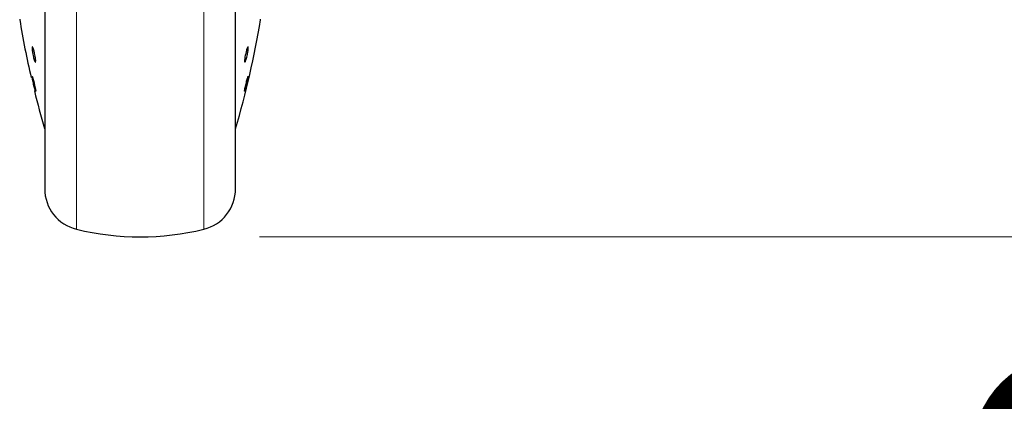
# Model space of a CAD drawing. Units: millimetres. Extents: x 0 to 210, y 0 to 297.
# Drawn here: x 112 to 121, y 219 to 222 of the extents above; entities that cross this region are included whole.
import ezdxf

# ---------------------------------------------------------------- set-up
doc = ezdxf.new("R2010")
doc.units = ezdxf.units.MM
doc.styles.add('SLDTEXTSTYLE1', font='TXT', dxfattribs={"width": 0.75})
doc.dimstyles.new('SLDDIMSTYLE0', dxfattribs={"dimtxt": 3.5, "dimasz": 3.302, "dimexe": 0, "dimexo": 0.0625, "dimgap": 0.875, "dimtad": 1, "dimdec": 0, "dimlfac": 20, "dimrnd": 1e-09, "dimzin": 12, "dimdsep": 46, "dimtxsty": 'SLDTEXTSTYLE1', "dimsah": 1, "dimcen": 0.09, "dimadec": 0, "dimazin": 3, "dimtol": 1, "dimtp": 3, "dimtm": 3, "dimtfac": 1, "dimtdec": 0, "dimtofl": 0, "dimtmove": 0, "dimatfit": 3, "dimfxl": 1, "dimfrac": 2, "dimtolj": 1, "dimarcsym": 0})

# ---------------------------------------------------------------- blocks, each defined once
blk = doc.blocks.new('_D')
at = {"color": 7, "linetype": 'Continuous', "lineweight": 0}
for p, q in [((114.216, 266.8145), (129.2367, 266.8145)), ((128.2367, 220.2554), (128.2367, 266.8145)), ((114.2736, 220.2554), (129.2367, 220.2554))]:
    blk.add_line(p, q, dxfattribs=at)
at = {"color": 7, "linetype": 'Continuous', "lineweight": 18}
for points in [[(128.2367, 266.8145), (127.7367, 263.5125), (128.7367, 263.5125)], [(128.2367, 220.2554), (128.7367, 223.5574), (127.7367, 223.5574)]]:
    blk.add_solid(points, dxfattribs=at)
at = {"color": 7, "linetype": 'Continuous', "lineweight": 18, "char_height": 3.5, "attachment_point": 1, "rotation": 90, "style": 'SLDTEXTSTYLE1'}
for s, insert in [('±3', (123.725, 245.5061)), ('931', (123.725, 236.4353))]:
    blk.add_mtext(s, dxfattribs=dict(at, insert=insert))
blk = doc.blocks.new('_D_1')
at = {"color": 7, "linetype": 'Continuous', "lineweight": 0}
for p, q in [((113.6554, 228.3229), (125.7836, 228.3229)), ((124.7836, 228.3229), (124.7836, 220.2554)), ((114.2736, 220.2554), (125.7836, 220.2554)), ((124.7836, 220.2554), (124.7836, 203.1557))]:
    blk.add_line(p, q, dxfattribs=at)
at = {"color": 7, "linetype": 'Continuous', "lineweight": 18}
for points in [[(124.7836, 228.3229), (124.2836, 225.0209), (125.2836, 225.0209)], [(124.7836, 220.2554), (125.2836, 223.5574), (124.2836, 223.5574)]]:
    blk.add_solid(points, dxfattribs=at)
at = {"color": 7, "linetype": 'Continuous', "lineweight": 18, "char_height": 3.5, "attachment_point": 1, "rotation": 90, "style": 'SLDTEXTSTYLE1'}
for s, insert in [('±3', (120.2718, 212.2266)), ('161', (120.2718, 203.1557))]:
    blk.add_mtext(s, dxfattribs=dict(at, insert=insert))

msp = doc.modelspace()

# ---------------------------------------------------------------- linework, layer by layer
at = {"color": 7, "linetype": 'Continuous', "lineweight": 25}
for p, q in [((112.47359, 225.69764), (112.47359, 220.68038)), ((114.07359, 220.68038), (114.07359, 223.38038)), ((112.39805, 221.4782), (112.39768, 221.47777))]:
    msp.add_line(p, q, dxfattribs=at)
at = {"color": 8, "linetype": 'Continuous', "lineweight": 18}
for p, q in [((112.74069, 225.29553), (112.74069, 220.3194)), ((113.80648, 220.3194), (113.80648, 225.29575))]:
    msp.add_line(p, q, dxfattribs=at)
at = {"color": 7, "linetype": 'Continuous', "lineweight": 25, "flags": 128}
msp.add_lwpolyline([(112.36783, 221.60195), (112.36803, 221.60217), (112.37054, 221.59611), (112.37441, 221.58369), (112.3792, 221.56631), (112.38438, 221.54593), (112.38936, 221.52485), (112.39358, 221.50544), (112.39656, 221.48989), (112.39796, 221.47996), (112.39805, 221.4782), (112.39805, 221.4782)], dxfattribs=at)
at = {"color": 7, "linetype": 'Continuous', "lineweight": 25}
for centre, radius, start, end in [((112.2889, 222.08038), 0.025, 180, 189.29848), ((119.66567, 223.28817), 7.5, 189.29848, 193.084327), ((106.8815, 223.28817), 7.5, 343.525319, 350.70152), ((114.25828, 222.08038), 0.025, 350.70152, 0), ((119.66567, 223.28817), 7.5, 193.961907, 196.449354), ((112.82359, 220.65944), 0.35, 180, 256.299767), ((113.72359, 220.65944), 0.35, 283.700233, 0), ((113.27359, 222.50538), 2.25, 256.299767, 283.700233)]:
    msp.add_arc(centre, radius, start, end, dxfattribs=at)
for points, knots in [([(112.47359, 225.69764), (112.47359, 225.68458), (112.47359, 225.62511), (112.47359, 225.49498), (112.47359, 225.30807), (112.47359, 225.09897), (112.47359, 224.87352), (112.47359, 224.63416), (112.47359, 224.36034), (112.47359, 224.05236), (112.47359, 223.71562), (112.47359, 223.38037), (112.47359, 223.04512), (112.47359, 222.70838), (112.47359, 222.4004), (112.47359, 222.12659), (112.47359, 221.88724), (112.47359, 221.66169), (112.47359, 221.45299), (112.47359, 221.26463), (112.47359, 221.10009), (112.47359, 220.96025), (112.47359, 220.83547), (112.47359, 220.73659), (112.47359, 220.67126), (112.47359, 220.66334), (112.47359, 220.65944)], [0, 0, 0, 0, 0.0112087, 0.0510294, 0.0908463, 0.1306671, 0.170484, 0.2094751, 0.2484625, 0.298337, 0.3468477, 0.3938976, 0.4409508, 0.4894615, 0.5393327, 0.5783238, 0.6173111, 0.6571319, 0.6969488, 0.7367695, 0.7765865, 0.8155775, 0.8545649, 0.9044394, 0.9529493, 1, 1, 1, 1]), ([(114.07359, 220.65944), (114.07359, 220.66334), (114.07359, 220.67126), (114.07359, 220.73659), (114.07359, 220.83547), (114.07359, 220.96025), (114.07359, 221.10009), (114.07359, 221.26463), (114.07359, 221.45299), (114.07359, 221.66169), (114.07359, 221.88724), (114.07359, 222.12659), (114.07359, 222.4004), (114.07359, 222.70838), (114.07359, 223.04512), (114.07359, 223.38037), (114.07359, 223.71562), (114.07359, 224.05236), (114.07359, 224.36034), (114.07359, 224.63416), (114.07359, 224.87352), (114.07359, 225.09897), (114.07359, 225.30807), (114.07359, 225.49498), (114.07359, 225.62511), (114.07359, 225.68458), (114.07359, 225.69764)], [0, 0, 0, 0, 0.0470507, 0.0955606, 0.1454351, 0.1844225, 0.2234135, 0.2632305, 0.3030512, 0.3428681, 0.3826889, 0.4216762, 0.4606673, 0.5105385, 0.5590492, 0.6061024, 0.6531523, 0.701663, 0.7515375, 0.7905249, 0.829516, 0.8693329, 0.9091537, 0.9489706, 0.9887913, 1, 1, 1, 1]), ([(112.39805, 221.7312), (112.39788, 221.72793), (112.39754, 221.72139), (112.39487, 221.72031), (112.39094, 221.72604), (112.38604, 221.73848), (112.38077, 221.75607), (112.3757, 221.77688), (112.37141, 221.79854), (112.36838, 221.81862), (112.36728, 221.83117), (112.36707, 221.84077), (112.36775, 221.84737), (112.37031, 221.84878), (112.37425, 221.84296), (112.37914, 221.83055), (112.38441, 221.81294), (112.38949, 221.79215), (112.39379, 221.77047), (112.39682, 221.75044), (112.39796, 221.73776), (112.39803, 221.73247), (112.39805, 221.7312)], [0, 0, 0, 0, 0.0536977, 0.1073957, 0.1610925, 0.2147774, 0.2684508, 0.3221178, 0.3757867, 0.4294654, 0.4831577, 0.5, 0.5536982, 0.6073965, 0.6610935, 0.7147771, 0.7684489, 0.8221155, 0.8757857, 0.9294661, 0.9831588, 1, 1, 1, 1]), ([(114.18002, 221.83782), (114.17985, 221.83338), (114.1795, 221.82448), (114.17684, 221.80501), (114.17293, 221.78367), (114.16803, 221.76231), (114.16276, 221.74348), (114.15768, 221.72927), (114.15338, 221.72129), (114.15034, 221.72043), (114.14924, 221.72536), (114.14903, 221.73352), (114.14971, 221.74482), (114.15228, 221.76393), (114.15623, 221.78537), (114.16113, 221.80671), (114.16641, 221.82554), (114.17148, 221.83975), (114.17577, 221.84774), (114.17879, 221.84856), (114.17992, 221.84376), (114.18, 221.83897), (114.18002, 221.83782)], [0, 0, 0, 0, 0.05369816, 0.10739654, 0.16109349, 0.21477708, 0.26844885, 0.32211552, 0.37578569, 0.42946607, 0.48315881, 0.5, 0.55369773, 0.60739566, 0.66109248, 0.71477744, 0.7684508, 0.82211778, 0.8757867, 0.92946543, 0.98315768, 1, 1, 1, 1]), ([(112.39718, 221.47721), (112.39644, 221.47876), (112.39497, 221.48186), (112.39092, 221.49493), (112.38605, 221.51253), (112.38076, 221.53333), (112.3757, 221.5548), (112.3714, 221.5746), (112.36839, 221.59039), (112.36725, 221.59836), (112.36717, 221.60064), (112.36716, 221.60118)], [0, 0, 0, 0, 0.1203174, 0.2406323, 0.3609207, 0.481183, 0.6014311, 0.7216835, 0.8419578, 0.9622625, 1, 1, 1, 1]), ([(114.17993, 221.60226), (114.17997, 221.60194), (114.18013, 221.60062), (114.17941, 221.59424), (114.17687, 221.58006), (114.17292, 221.56126), (114.16804, 221.54005), (114.16276, 221.51879), (114.15768, 221.4999), (114.15338, 221.48549), (114.15034, 221.47718), (114.14924, 221.47622), (114.14903, 221.47887), (114.14971, 221.4851), (114.15228, 221.49933), (114.15623, 221.51811), (114.16113, 221.53933), (114.1664, 221.56056), (114.17149, 221.57953), (114.17571, 221.59367), (114.17848, 221.60156), (114.17907, 221.60165), (114.17928, 221.60168)], [0, 0, 0, 0, 0.0172756, 0.0723551, 0.1274348, 0.182513, 0.2375776, 0.29263, 0.3476772, 0.402728, 0.4577892, 0.5128632, 0.5301376, 0.5852166, 0.6402959, 0.695374, 0.75044, 0.805494, 0.8605415, 0.915591, 0.9706506, 1, 1, 1, 1])]:
    msp.add_open_spline(points, degree=3, knots=knots, dxfattribs=at)

# ---------------------------------------------------------------- dimensions: what is measured, and where the dimension line sits
at = {"color": 7, "linetype": 'Continuous', "lineweight": 18}
for base, p1, p2, picture, middle in [((128.23671, 266.8145), (113.27359, 220.25538), (113.21597, 266.8145), '_D', (128.23671, 243.53494)), ((124.78358, 220.25538), (112.65541, 228.32288), (113.27359, 220.25538), '_D_1', (124.78358, 210.25538))]:
    dim = msp.add_linear_dim(base=base, p1=p1, p2=p2, angle=90, dimstyle='SLDDIMSTYLE0', dxfattribs=at)
    dim.commit()
    dim.dimension.update_dxf_attribs({"geometry": picture, "text_midpoint": middle, "dimtype": 160})

doc.saveas('drawing.dxf')
